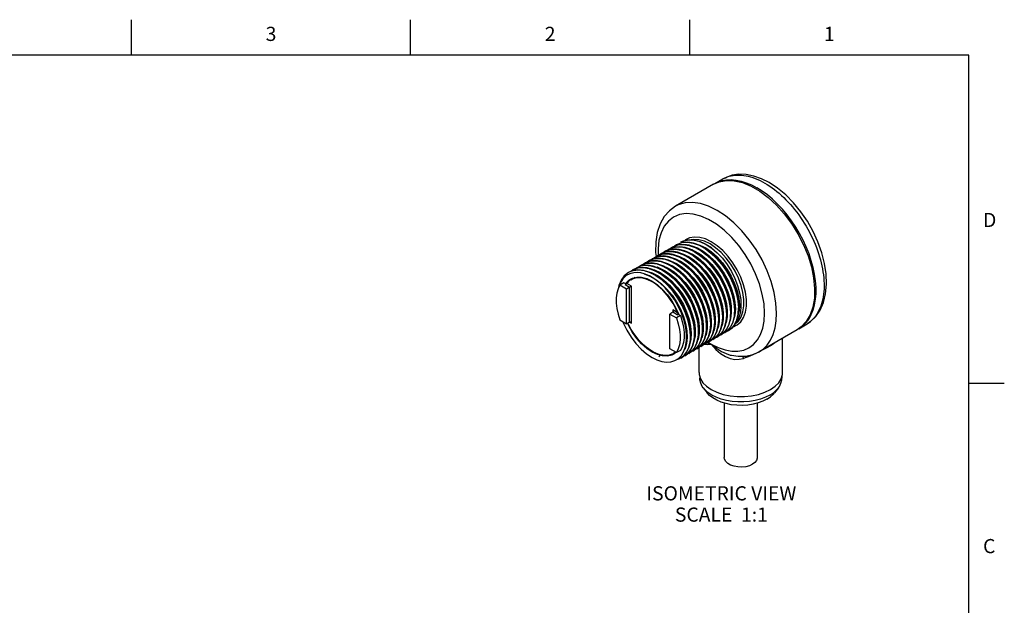
# Model space of a CAD drawing. Units: inches. Extents: x 0.4 to 16.6, y 0.6 to 10.4.
# Drawn here: x 9.7 to 16.6, y 6.2 to 10.4 of the extents above; entities that cross this region are included whole.
import ezdxf

# ---------------------------------------------------------------- set-up
doc = ezdxf.new("R2010")
doc.units = ezdxf.units.IN
doc.header["$LTSCALE"] = 0.935
doc.header["$MEASUREMENT"] = 0
doc.layers.get('0').update_dxf_attribs({"linetype": 'CONTINUOUS'})
for name, color, linetype in [('AXIS', 7, 'CONTINUOUS'), ('AXIS_COSMETIC_THREADS', 7, 'CONTINUOUS'), ('DATUM_CURVES', 7, 'CONTINUOUS'), ('NOTES', 7, 'CONTINUOUS')]:
    doc.layers.add(name, color=color, linetype=linetype)
doc.styles.add('TEXTSTYLE_2', font='txt', dxfattribs={"width": 0.8})

msp = doc.modelspace()

# ---------------------------------------------------------------- linework, layer by layer
at = {"color": 2, "linetype": 'CONTINUOUS'}
for p, q in [((10.47, 10.112), (10.47, 10.362)), ((12.44, 10.112), (12.44, 10.362)), ((14.41, 10.112), (14.41, 10.362)), ((16.38, 10.112), (0.62, 10.112)), ((16.38, 0.887), (16.38, 10.112)), ((16.38, 7.7995), (16.63, 7.7995))]:
    msp.add_line(p, q, dxfattribs=at)
at = {"color": 7, "linetype": 'CONTINUOUS'}
for p, q in [((14.5771, 9.2012), (14.3084, 9.0461)), ((14.6446, 9.2391), (14.6447, 9.2391)), ((14.2598, 8.7432), (14.2902, 8.7558)), ((14.2751, 8.7501), (14.288, 8.7595)), ((14.288, 8.7595), (14.2953, 8.7634)), ((14.302, 8.759), (14.2896, 8.7549)), ((14.2902, 8.7558), (14.3249, 8.7606)), ((14.3393, 8.7612), (14.302, 8.759)), ((14.3034, 8.7665), (14.3164, 8.7759)), ((14.3164, 8.7759), (14.3243, 8.7801)), ((14.3305, 8.7753), (14.3179, 8.7712)), ((14.3674, 8.7775), (14.3305, 8.7753)), ((14.3625, 8.8007), (14.3446, 8.7922)), ((14.3591, 8.7917), (14.3462, 8.7875)), ((14.3977, 8.8089), (14.3625, 8.8007)), ((14.4148, 8.7681), (14.4236, 8.7667)), ((14.4236, 8.7667), (14.4641, 8.7521)), ((14.4401, 8.7856), (14.4417, 8.7854)), ((14.4417, 8.7854), (14.4819, 8.773)), ((14.5085, 8.7869), (14.5266, 8.7775)), ((14.5089, 8.7867), (14.5085, 8.7869)), ((14.5089, 8.7867), (14.5266, 8.7775)), ((14.5624, 8.7529), (14.5198, 8.7796)), ((14.1466, 8.6779), (14.1771, 8.6905)), ((14.162, 8.6848), (14.1749, 8.6942)), ((14.1689, 8.7213), (14.1721, 8.6922)), ((14.1749, 8.6942), (14.1822, 8.6981)), ((14.1889, 8.6937), (14.1764, 8.6895)), ((14.1771, 8.6905), (14.2117, 8.6953)), ((14.2261, 8.6959), (14.1889, 8.6937)), ((14.1903, 8.7012), (14.2032, 8.7106)), ((14.2032, 8.7106), (14.2112, 8.7148)), ((14.2174, 8.71), (14.2047, 8.7059)), ((14.2543, 8.7122), (14.2174, 8.71)), ((14.2185, 8.7175), (14.2315, 8.7269)), ((14.2315, 8.7269), (14.2391, 8.7309)), ((14.2633, 8.7403), (14.2329, 8.7277)), ((14.2459, 8.7264), (14.233, 8.7222)), ((14.2391, 8.7309), (14.2728, 8.7419)), ((14.2832, 8.7285), (14.2459, 8.7264)), ((14.2476, 8.7337), (14.2598, 8.7432)), ((14.298, 8.7451), (14.2633, 8.7403)), ((14.2744, 8.686), (14.3025, 8.6787)), ((14.3026, 8.7024), (14.3308, 8.695)), ((14.3313, 8.7186), (14.3591, 8.7114)), ((14.3551, 8.7361), (14.3874, 8.7277)), ((14.3874, 8.7277), (14.4287, 8.7087)), ((14.3884, 8.751), (14.4056, 8.7474)), ((14.4134, 8.7122), (14.3954, 8.7215)), ((14.4006, 8.7463), (14.4403, 8.7277)), ((14.408, 8.7155), (14.4251, 8.7067)), ((14.6039, 8.7187), (14.5624, 8.7529)), ((14.0335, 8.6126), (14.0639, 8.6252)), ((14.0488, 8.6195), (14.0618, 8.6289)), ((14.0618, 8.6289), (14.069, 8.6328)), ((14.0758, 8.6283), (14.0633, 8.6242)), ((14.0639, 8.6252), (14.0986, 8.63)), ((14.113, 8.6305), (14.0758, 8.6283)), ((14.0771, 8.6359), (14.0901, 8.6452)), ((14.0901, 8.6452), (14.098, 8.6494)), ((14.1042, 8.6447), (14.0916, 8.6406)), ((14.1412, 8.6469), (14.1042, 8.6447)), ((14.1054, 8.6522), (14.1183, 8.6615)), ((14.1183, 8.6615), (14.126, 8.6656)), ((14.1502, 8.675), (14.1198, 8.6624)), ((14.1328, 8.6611), (14.1199, 8.6569)), ((14.126, 8.6656), (14.1596, 8.6766)), ((14.17, 8.6632), (14.1328, 8.6611)), ((14.1344, 8.6684), (14.1466, 8.6779)), ((14.1849, 8.6798), (14.1502, 8.675)), ((14.1613, 8.6207), (14.1894, 8.6134)), ((14.1895, 8.6371), (14.2177, 8.6297)), ((14.2182, 8.6533), (14.246, 8.6461)), ((14.2419, 8.6708), (14.2742, 8.6624)), ((14.2742, 8.6624), (14.3155, 8.6434)), ((14.3003, 8.6469), (14.2822, 8.6562)), ((14.2875, 8.681), (14.3272, 8.6624)), ((14.2948, 8.6502), (14.312, 8.6414)), ((14.0075, 8.5925), (13.9769, 8.5799)), ((13.9784, 8.5807), (14.0113, 8.5939)), ((13.9907, 8.5857), (14.0052, 8.5962)), ((14.0052, 8.5962), (14.0129, 8.6003)), ((14.0371, 8.6096), (14.0066, 8.5971)), ((14.0445, 8.5973), (14.0075, 8.5925)), ((14.0129, 8.6003), (14.0465, 8.6113)), ((14.0213, 8.6031), (14.0335, 8.6126)), ((14.0717, 8.6145), (14.0371, 8.6096)), ((14.0997, 8.5895), (14.1051, 8.5888)), ((14.1051, 8.5888), (14.1454, 8.5758)), ((14.1267, 8.6061), (14.1614, 8.5969)), ((14.1614, 8.5969), (14.2024, 8.5781)), ((14.1872, 8.5816), (14.1691, 8.5909)), ((14.1744, 8.6156), (14.214, 8.5971)), ((14.1817, 8.5849), (14.1988, 8.5761)), ((13.9195, 8.5051), (13.908, 8.4723)), ((13.9449, 8.5059), (13.9166, 8.4896)), ((13.9644, 8.4619), (13.9166, 8.4896)), ((13.9602, 8.4971), (13.9449, 8.5059)), ((13.9563, 8.4991), (13.9574, 8.5011)), ((13.9998, 8.4824), (13.9644, 8.4619)), ((13.9918, 8.533), (14.0057, 8.5397)), ((13.9948, 8.5278), (14.0181, 8.5413)), ((14.0229, 8.5437), (14.0181, 8.5413)), ((13.9644, 8.217), (13.9644, 8.4619)), ((14.7602, 8.3505), (14.7581, 8.306)), ((14.2897, 8.2987), (14.2685, 8.2864)), ((14.2685, 8.0415), (14.2685, 8.2864)), ((14.2685, 8.2864), (14.3163, 8.2588)), ((14.3105, 8.3329), (14.3321, 8.2848)), ((14.3446, 8.2751), (14.3163, 8.2588)), ((14.3214, 8.2804), (14.3285, 8.2844)), ((14.3285, 8.2844), (14.3446, 8.2751)), ((14.3321, 8.2848), (14.3331, 8.2818)), ((14.67, 8.2539), (14.6708, 8.2827)), ((14.6982, 8.2702), (14.6991, 8.2991)), ((14.7265, 8.2865), (14.7274, 8.3154)), ((14.7515, 8.2852), (14.7543, 8.3309)), ((14.7557, 8.3317), (14.7548, 8.3029)), ((14.7581, 8.306), (14.7573, 8.3023)), ((13.9166, 8.2446), (13.9644, 8.217)), ((13.9857, 8.2292), (13.9644, 8.217)), ((14.5285, 8.1722), (14.5294, 8.2011)), ((14.5568, 8.1885), (14.5577, 8.2174)), ((14.5846, 8.2329), (14.5819, 8.1878)), ((14.5834, 8.1889), (14.5851, 8.2049)), ((14.5851, 8.2049), (14.586, 8.2337)), ((14.6134, 8.2212), (14.6143, 8.2501)), ((14.6417, 8.2375), (14.6426, 8.2664)), ((15.2389, 8.2173), (15.2389, 8.2173)), ((14.4154, 8.1069), (14.4163, 8.1358)), ((14.4209, 8.1518), (14.4184, 8.1077)), ((14.4437, 8.1232), (14.4446, 8.1521)), ((14.472, 8.1396), (14.4728, 8.1684)), ((14.5003, 8.1559), (14.5011, 8.1848)), ((14.5849, 8.1304), (14.5632, 8.104)), ((14.574, 8.1488), (14.5834, 8.1889)), ((14.6135, 8.1472), (14.5919, 8.1208)), ((14.6193, 8.1363), (14.5997, 8.1219)), ((14.6011, 8.1227), (14.6207, 8.1371)), ((14.6411, 8.1625), (14.6193, 8.1363)), ((14.6476, 8.1526), (14.6279, 8.1382)), ((14.6294, 8.1391), (14.6494, 8.1538)), ((14.6694, 8.1788), (14.6476, 8.1526)), ((14.6763, 8.1693), (14.6562, 8.1546)), ((14.6576, 8.1554), (14.6782, 8.1706)), ((14.698, 8.1957), (14.6763, 8.1693)), ((15.1691, 8.1758), (14.9004, 8.0207)), ((14.4718, 8.0651), (14.45, 8.0387)), ((14.5003, 8.0818), (14.4788, 8.0555)), ((14.5062, 8.071), (14.4865, 8.0566)), ((14.4879, 8.0574), (14.5076, 8.0718)), ((14.528, 8.0972), (14.5062, 8.071)), ((14.5345, 8.0873), (14.5148, 8.0729)), ((14.5162, 8.0737), (14.5363, 8.0885)), ((14.5563, 8.1135), (14.5345, 8.0873)), ((14.5632, 8.104), (14.5431, 8.0893)), ((14.5445, 8.0901), (14.5651, 8.1053)), ((14.5919, 8.1208), (14.5714, 8.1056)), ((14.5728, 8.1064), (14.5925, 8.1208)), ((15.0655, 7.8741), (15.0655, 8.1161)), ((14.3163, 8.0138), (14.2685, 8.0415)), ((14.2947, 8.0082), (14.3104, 8.0173)), ((14.3291, 8.0397), (14.3163, 8.0138)), ((14.3446, 8.0302), (14.3163, 8.0138)), ((14.3298, 7.9725), (14.3519, 7.9947)), ((14.3872, 8.0165), (14.3657, 7.9901)), ((14.3931, 8.0057), (14.3734, 7.9913)), ((14.3748, 7.9921), (14.3945, 8.0065)), ((14.4149, 8.0319), (14.3931, 8.0057)), ((14.4213, 8.022), (14.4017, 8.0076)), ((14.4031, 8.0084), (14.4232, 8.0232)), ((14.4432, 8.0482), (14.4213, 8.022)), ((14.45, 8.0387), (14.43, 8.0239)), ((14.4314, 8.0248), (14.4519, 8.04)), ((14.4788, 8.0555), (14.4582, 8.0403)), ((14.4597, 8.0411), (14.4793, 8.0555)), ((14.4755, 7.8741), (14.4755, 8.0516)), ((14.7037, 7.9954), (14.7037, 7.9954)), ((14.3657, 7.9901), (14.3451, 7.9749)), ((14.3465, 7.9758), (14.3662, 7.9902)), ((14.4755, 7.8741), (14.4767, 7.8592)), ((14.4805, 7.8465), (14.4805, 7.8332)), ((15.0605, 7.8465), (15.0605, 7.8332)), ((14.5058, 7.7649), (14.5322, 7.7309)), ((15.0353, 7.7649), (15.0089, 7.7309))]:
    msp.add_line(p, q, dxfattribs=at)
at = {"color": 9, "linetype": 'CONTINUOUS'}
for p, q in [((14.6533, 8.8775), (14.5988, 8.9199)), ((13.9857, 8.4742), (13.954, 8.4925)), ((13.9998, 8.4824), (13.9653, 8.5023)), ((13.9998, 8.2211), (13.9998, 8.4824)), ((13.9857, 8.2292), (13.9857, 8.4742)), ((14.2897, 8.315), (14.2897, 8.2987)), ((14.3242, 8.2951), (14.2897, 8.315)), ((14.3214, 8.2804), (14.2897, 8.2987)), ((13.9857, 8.2292), (13.9998, 8.2211)), ((14.5318, 8.0842), (14.5619, 8.0745)), ((14.5412, 8.0883), (14.5619, 8.0745))]:
    msp.add_line(p, q, dxfattribs=at)
at = {"color": 7, "linetype": 'CONTINUOUS'}
for points in [[(14.9702, 9.2128), (14.9174, 9.2395), (14.8624, 9.2591), (14.8085, 9.2699), (14.7574, 9.2717), (14.7096, 9.2649), (14.6659, 9.25), (14.6446, 9.2391)], [(14.5771, 9.2012), (14.618, 9.2191), (14.6688, 9.2284), (14.724, 9.2263), (14.7823, 9.2128), (14.8426, 9.1882), (14.9035, 9.1531), (14.9637, 9.1081), (15.022, 9.0542), (15.0772, 8.9927), (15.1281, 8.9246), (15.1735, 8.8516), (15.2126, 8.7752), (15.2446, 8.6969), (15.2686, 8.6184), (15.2843, 8.5414), (15.2913, 8.4675), (15.2894, 8.3983), (15.2788, 8.3352), (15.2595, 8.2796), (15.2321, 8.2327), (15.1971, 8.1954), (15.1691, 8.1758)], [(15.2389, 8.2173), (15.263, 8.2336), (15.2988, 8.2682), (15.3296, 8.3132), (15.3535, 8.3673), (15.369, 8.429), (15.3755, 8.4967), (15.3728, 8.5687), (15.3615, 8.6433), (15.3419, 8.719), (15.3148, 8.7946), (15.2805, 8.8688), (15.2399, 8.9403), (15.1935, 9.0078), (15.1423, 9.0701), (15.0871, 9.126), (15.0288, 9.1743), (14.9702, 9.2128)], [(14.3084, 9.0461), (14.2661, 9.015), (14.2298, 8.9736), (14.2011, 8.9226), (14.1808, 8.8623), (14.17, 8.7945), (14.1689, 8.7213)], [(14.2953, 8.7634), (14.3289, 8.7745), (14.3661, 8.7767), (14.4056, 8.7702), (14.4472, 8.755)], [(14.3243, 8.7801), (14.3574, 8.7909), (14.3943, 8.793), (14.4338, 8.7865), (14.4756, 8.7712)], [(14.3249, 8.7606), (14.3619, 8.7573), (14.4006, 8.7463)], [(14.4237, 8.7379), (14.3787, 8.7546), (14.3393, 8.7612)], [(14.3461, 8.793), (14.3675, 8.8028), (14.4032, 8.8101), (14.4424, 8.8082), (14.4839, 8.7972), (14.5085, 8.7869)], [(14.4802, 8.7705), (14.4358, 8.7872), (14.3963, 8.7938), (14.3591, 8.7917)], [(14.452, 8.7542), (14.407, 8.771), (14.3674, 8.7775)], [(14.5198, 8.7796), (14.4774, 8.7982), (14.4363, 8.808), (14.3977, 8.8089)], [(14.4756, 8.7712), (14.5182, 8.7475), (14.5599, 8.7163), (14.5995, 8.6789), (14.6364, 8.6358), (14.6695, 8.5885), (14.6981, 8.5381), (14.7214, 8.4857), (14.7391, 8.4323), (14.7501, 8.38), (14.7543, 8.3309)], [(14.7557, 8.3317), (14.7516, 8.3806), (14.7407, 8.4325), (14.7233, 8.4854), (14.7003, 8.5373), (14.6717, 8.5881), (14.6381, 8.6363), (14.6008, 8.6798), (14.5614, 8.7171), (14.5198, 8.7482), (14.4802, 8.7705)], [(14.4819, 8.773), (14.523, 8.7522), (14.5638, 8.7238), (14.6033, 8.6885), (14.6402, 8.6473), (14.6736, 8.6015), (14.7026, 8.5523), (14.7263, 8.5011), (14.7441, 8.4494), (14.7555, 8.3987), (14.7602, 8.3505)], [(14.4928, 8.7645), (14.5009, 8.7605), (14.5422, 8.7354), (14.5826, 8.7028), (14.6209, 8.6639), (14.6561, 8.6197), (14.6873, 8.5715), (14.7134, 8.5208), (14.7339, 8.4689), (14.748, 8.4174), (14.7556, 8.3677), (14.7562, 8.3213), (14.7559, 8.3168)], [(14.5266, 8.7775), (14.5657, 8.7514), (14.6039, 8.7187)], [(14.1822, 8.6981), (14.2158, 8.7092), (14.253, 8.7114), (14.2925, 8.7048), (14.334, 8.6896)], [(14.2112, 8.7148), (14.2443, 8.7255), (14.2812, 8.7277), (14.3207, 8.7212), (14.3624, 8.7059)], [(14.2117, 8.6953), (14.2488, 8.692), (14.2875, 8.681)], [(14.3105, 8.6726), (14.2656, 8.6893), (14.2261, 8.6959)], [(14.3388, 8.6889), (14.2938, 8.7057), (14.2543, 8.7122)], [(14.2728, 8.7419), (14.31, 8.744), (14.3495, 8.7374), (14.3911, 8.7221)], [(14.3671, 8.7052), (14.3226, 8.7219), (14.2832, 8.7285)], [(14.3954, 8.7215), (14.3738, 8.7308), (14.335, 8.7418), (14.298, 8.7451)], [(14.3308, 8.695), (14.3721, 8.6761), (14.4134, 8.6491), (14.4535, 8.615), (14.4913, 8.5748), (14.5257, 8.5295), (14.5558, 8.4805), (14.5808, 8.4292), (14.5999, 8.3772), (14.6125, 8.3258), (14.6185, 8.2767), (14.6175, 8.2313)], [(14.334, 8.6896), (14.3765, 8.666), (14.4181, 8.635), (14.4575, 8.5978), (14.4947, 8.5544), (14.5284, 8.5064), (14.5571, 8.4556), (14.5803, 8.4034), (14.5978, 8.3503), (14.6087, 8.2982), (14.6129, 8.2493)], [(14.6143, 8.2501), (14.6101, 8.2992), (14.599, 8.3515), (14.5814, 8.4049), (14.5581, 8.4572), (14.5295, 8.5077), (14.4964, 8.555), (14.4595, 8.598), (14.4199, 8.6355), (14.3782, 8.6667), (14.3388, 8.6889)], [(14.3591, 8.7114), (14.4004, 8.6924), (14.4416, 8.6655), (14.4818, 8.6314), (14.5196, 8.5911), (14.554, 8.5458), (14.5841, 8.4968), (14.6091, 8.4455), (14.6281, 8.3935), (14.6408, 8.3422), (14.6467, 8.2931), (14.6458, 8.2476)], [(14.3624, 8.7059), (14.4051, 8.6822), (14.4468, 8.651), (14.4863, 8.6136), (14.5233, 8.5705), (14.5563, 8.5232), (14.5849, 8.4727), (14.6083, 8.4204), (14.6259, 8.367), (14.637, 8.3147), (14.6411, 8.2656)], [(14.6426, 8.2664), (14.6384, 8.3152), (14.6275, 8.3672), (14.6102, 8.42), (14.5872, 8.472), (14.5585, 8.5228), (14.5249, 8.571), (14.4877, 8.6144), (14.4482, 8.6518), (14.4067, 8.6829), (14.3671, 8.7052)], [(14.3797, 8.6992), (14.3968, 8.6904), (14.4381, 8.6634), (14.4782, 8.6293), (14.516, 8.589), (14.5505, 8.5438), (14.5806, 8.4948), (14.6055, 8.4435), (14.6246, 8.3915), (14.6373, 8.3401), (14.6432, 8.291), (14.6428, 8.2514)], [(14.3911, 8.7221), (14.4335, 8.6984), (14.4751, 8.6673), (14.5146, 8.63), (14.5518, 8.5865), (14.5854, 8.5383), (14.614, 8.4875), (14.637, 8.4356), (14.6544, 8.3827), (14.6653, 8.3308), (14.6694, 8.2819)], [(14.4056, 8.7474), (14.4464, 8.7307), (14.4875, 8.7059), (14.5277, 8.6738), (14.566, 8.6354), (14.6013, 8.5917), (14.6325, 8.5439), (14.6588, 8.4935), (14.6796, 8.4419), (14.6942, 8.3906), (14.7022, 8.3409), (14.7034, 8.2945)], [(14.6708, 8.2827), (14.6671, 8.329), (14.6573, 8.3777), (14.6417, 8.4277), (14.6207, 8.4776), (14.5945, 8.5265), (14.5636, 8.5735), (14.5289, 8.6167), (14.4919, 8.6546), (14.4531, 8.6866), (14.4134, 8.7122)], [(14.6991, 8.2991), (14.695, 8.348), (14.684, 8.4001), (14.6665, 8.4532), (14.6433, 8.5054), (14.6146, 8.5562), (14.581, 8.6043), (14.5438, 8.6476), (14.5043, 8.6848), (14.4627, 8.7159), (14.4237, 8.7379)], [(14.4251, 8.7067), (14.4663, 8.6798), (14.5063, 8.6458), (14.5441, 8.6056), (14.5785, 8.5605), (14.6086, 8.5116), (14.6336, 8.4604), (14.6527, 8.4085), (14.6654, 8.3573), (14.6714, 8.3082), (14.6711, 8.2678)], [(14.4287, 8.7087), (14.4696, 8.682), (14.5095, 8.6482), (14.5471, 8.6083), (14.5814, 8.5634), (14.6115, 8.5149), (14.6364, 8.464), (14.6557, 8.4123), (14.6686, 8.3613), (14.6749, 8.3123), (14.6744, 8.2669)], [(14.4363, 8.7319), (14.4504, 8.7247), (14.4916, 8.6984), (14.5318, 8.6649), (14.5697, 8.6251), (14.6044, 8.5802), (14.6349, 8.5316), (14.6602, 8.4806), (14.6798, 8.4286), (14.693, 8.3773), (14.6995, 8.328), (14.6993, 8.2841)], [(14.4403, 8.7277), (14.48, 8.7021), (14.5187, 8.6701), (14.5558, 8.6322), (14.5904, 8.589), (14.6214, 8.5421), (14.6475, 8.4931), (14.6686, 8.4432), (14.6842, 8.3932), (14.694, 8.3445), (14.6977, 8.2982)], [(14.4472, 8.755), (14.4896, 8.7314), (14.5312, 8.7003), (14.5706, 8.6631), (14.6079, 8.6198), (14.6415, 8.5717), (14.6702, 8.5209), (14.6934, 8.4688), (14.7109, 8.4156), (14.7219, 8.3635), (14.726, 8.3146)], [(14.7274, 8.3154), (14.7232, 8.3645), (14.7122, 8.4168), (14.6946, 8.4702), (14.6712, 8.5225), (14.6426, 8.573), (14.6095, 8.6203), (14.5726, 8.6634), (14.5331, 8.7008), (14.4913, 8.732), (14.452, 8.7542)], [(14.4641, 8.7521), (14.5053, 8.7293), (14.5459, 8.699), (14.5847, 8.6621), (14.6209, 8.6196), (14.6532, 8.5728), (14.6809, 8.5229), (14.7031, 8.4715), (14.7193, 8.4199), (14.729, 8.3697), (14.732, 8.3223)], [(14.4645, 8.7482), (14.4756, 8.7426), (14.5169, 8.7169), (14.5572, 8.6839), (14.5953, 8.6445), (14.6303, 8.6), (14.6611, 8.5516), (14.6868, 8.5007), (14.7068, 8.4488), (14.7205, 8.3973), (14.7276, 8.3478), (14.7276, 8.3004)], [(14.6039, 8.7187), (14.6405, 8.6793), (14.6739, 8.6352), (14.7037, 8.5873), (14.7286, 8.5373), (14.7482, 8.4867), (14.762, 8.4364), (14.7699, 8.3877), (14.7716, 8.3416), (14.7671, 8.2992), (14.7562, 8.2615), (14.7391, 8.2295), (14.7315, 8.2212)], [(14.069, 8.6328), (14.1026, 8.6438), (14.1399, 8.646), (14.1793, 8.6395), (14.2209, 8.6243)], [(14.098, 8.6494), (14.1311, 8.6602), (14.168, 8.6624), (14.2075, 8.6559), (14.2493, 8.6406)], [(14.0986, 8.63), (14.1356, 8.6267), (14.1744, 8.6156)], [(14.1974, 8.6072), (14.1524, 8.624), (14.113, 8.6305)], [(14.2257, 8.6236), (14.1807, 8.6403), (14.1412, 8.6469)], [(14.1596, 8.6766), (14.1969, 8.6787), (14.2364, 8.6721), (14.2779, 8.6568)], [(14.254, 8.6399), (14.2095, 8.6565), (14.17, 8.6632)], [(14.2822, 8.6562), (14.2606, 8.6655), (14.2219, 8.6765), (14.1849, 8.6798)], [(14.2177, 8.6297), (14.2589, 8.6108), (14.3002, 8.5838), (14.3403, 8.5497), (14.3781, 8.5094), (14.4126, 8.4641), (14.4427, 8.4152), (14.4677, 8.3639), (14.4867, 8.3118), (14.4994, 8.2605), (14.5053, 8.2114), (14.5044, 8.1659)], [(14.2209, 8.6243), (14.2633, 8.6007), (14.3049, 8.5697), (14.3444, 8.5325), (14.3816, 8.4891), (14.4152, 8.4411), (14.4439, 8.3903), (14.4671, 8.3381), (14.4846, 8.2849), (14.4956, 8.2328), (14.4997, 8.1839)], [(14.5011, 8.1848), (14.497, 8.2339), (14.4859, 8.2862), (14.4683, 8.3396), (14.4449, 8.3919), (14.4163, 8.4424), (14.3833, 8.4896), (14.3463, 8.5327), (14.3068, 8.5701), (14.265, 8.6014), (14.2257, 8.6236)], [(14.2383, 8.6176), (14.2554, 8.6087), (14.2967, 8.5818), (14.3368, 8.5477), (14.3746, 8.5074), (14.4091, 8.4621), (14.4392, 8.4131), (14.4641, 8.3618), (14.4832, 8.3098), (14.4959, 8.2585), (14.5018, 8.2094), (14.5014, 8.1698)], [(14.246, 8.6461), (14.2872, 8.6271), (14.3285, 8.6002), (14.3686, 8.5661), (14.4064, 8.5258), (14.4409, 8.4805), (14.471, 8.4315), (14.4959, 8.3802), (14.515, 8.3282), (14.5277, 8.2769), (14.5336, 8.2277), (14.5326, 8.1823)], [(14.2493, 8.6406), (14.2919, 8.6169), (14.3337, 8.5856), (14.3732, 8.5482), (14.4101, 8.5051), (14.4432, 8.4579), (14.4718, 8.4074), (14.4952, 8.3551), (14.5128, 8.3017), (14.5238, 8.2494), (14.528, 8.2003)], [(14.5294, 8.2011), (14.5253, 8.2499), (14.5144, 8.3018), (14.497, 8.3547), (14.474, 8.4066), (14.4454, 8.4575), (14.4118, 8.5056), (14.3745, 8.5491), (14.3351, 8.5865), (14.2935, 8.6176), (14.254, 8.6399)], [(14.2666, 8.6339), (14.2837, 8.625), (14.325, 8.5981), (14.3651, 8.564), (14.4029, 8.5237), (14.4373, 8.4784), (14.4675, 8.4294), (14.4924, 8.3782), (14.5115, 8.3261), (14.5241, 8.2748), (14.5301, 8.2257), (14.5296, 8.1861)], [(14.2779, 8.6568), (14.3204, 8.6331), (14.362, 8.602), (14.4014, 8.5646), (14.4387, 8.5212), (14.4723, 8.473), (14.5009, 8.4222), (14.5239, 8.3702), (14.5413, 8.3174), (14.5522, 8.2654), (14.5563, 8.2166)], [(14.5577, 8.2174), (14.554, 8.2637), (14.5442, 8.3123), (14.5286, 8.3624), (14.5075, 8.4123), (14.4814, 8.4612), (14.4504, 8.5082), (14.4157, 8.5514), (14.3787, 8.5892), (14.34, 8.6213), (14.3003, 8.6469)], [(14.3025, 8.6787), (14.3438, 8.6597), (14.3851, 8.6328), (14.4252, 8.5987), (14.463, 8.5584), (14.4974, 8.5131), (14.5276, 8.4641), (14.5525, 8.4129), (14.5716, 8.3608), (14.5842, 8.3095), (14.5902, 8.2604), (14.5892, 8.2149)], [(14.586, 8.2337), (14.5819, 8.2826), (14.5709, 8.3347), (14.5534, 8.3879), (14.5302, 8.4401), (14.5015, 8.4909), (14.4679, 8.5389), (14.4306, 8.5823), (14.3912, 8.6195), (14.3496, 8.6505), (14.3105, 8.6726)], [(14.312, 8.6414), (14.3533, 8.6144), (14.3934, 8.5803), (14.4312, 8.5401), (14.4656, 8.4948), (14.4957, 8.4458), (14.5207, 8.3945), (14.5398, 8.3425), (14.5524, 8.2911), (14.5584, 8.242), (14.5579, 8.2024)], [(14.3155, 8.6434), (14.3568, 8.6165), (14.3969, 8.5824), (14.4347, 8.5421), (14.4692, 8.4968), (14.4993, 8.4478), (14.5242, 8.3966), (14.5433, 8.3445), (14.556, 8.2932), (14.5619, 8.2441), (14.5609, 8.1986)], [(14.3231, 8.6666), (14.3403, 8.6577), (14.3815, 8.6308), (14.4217, 8.5967), (14.4595, 8.5564), (14.4939, 8.5111), (14.524, 8.4621), (14.549, 8.4108), (14.568, 8.3588), (14.5807, 8.3075), (14.5866, 8.2584), (14.5862, 8.2188)], [(14.3272, 8.6624), (14.3669, 8.6368), (14.4056, 8.6047), (14.4426, 8.5669), (14.4773, 8.5237), (14.5082, 8.4767), (14.5344, 8.4278), (14.5554, 8.3779), (14.5711, 8.3279), (14.5808, 8.2792), (14.5846, 8.2329)], [(14.3514, 8.6829), (14.3685, 8.674), (14.4098, 8.6471), (14.4499, 8.613), (14.4877, 8.5727), (14.5222, 8.5274), (14.5523, 8.4784), (14.5773, 8.4272), (14.5963, 8.3751), (14.609, 8.3238), (14.6149, 8.2747), (14.6145, 8.2351)], [(13.9769, 8.5799), (13.9471, 8.556), (13.9254, 8.5253), (13.9101, 8.4873), (13.9067, 8.4696)], [(14.0146, 8.5775), (13.9882, 8.5709), (13.9618, 8.557), (13.9383, 8.535), (13.9195, 8.5051)], [(14.0113, 8.5939), (14.0483, 8.5982), (14.0883, 8.5932), (14.1303, 8.5793), (14.1408, 8.5746)], [(14.0888, 8.5695), (14.0643, 8.5758), (14.0398, 8.5786), (14.0146, 8.5775)], [(14.1698, 8.5572), (14.1268, 8.5794), (14.0846, 8.5929), (14.0445, 8.5973)], [(14.0465, 8.6113), (14.0838, 8.6134), (14.1232, 8.6067), (14.1648, 8.5914)], [(14.1691, 8.5909), (14.1475, 8.6001), (14.1088, 8.6112), (14.0717, 8.6145)], [(14.27, 8.4317), (14.2365, 8.4707), (14.2009, 8.5047), (14.1638, 8.533), (14.126, 8.5548), (14.0888, 8.5695)], [(14.0888, 8.5695), (14.1294, 8.5539), (14.1705, 8.5303), (14.2109, 8.4993), (14.2495, 8.4617), (14.2852, 8.4187), (14.317, 8.3716), (14.3441, 8.3215), (14.3657, 8.27), (14.3812, 8.2186), (14.3903, 8.1687), (14.3925, 8.1217)], [(14.1408, 8.5746), (14.1732, 8.5568), (14.2156, 8.5264), (14.2564, 8.489), (14.2946, 8.4455), (14.329, 8.3973), (14.3586, 8.3458), (14.3828, 8.2923), (14.4007, 8.2385), (14.412, 8.1858), (14.4163, 8.1358)], [(14.1454, 8.5758), (14.1865, 8.5545), (14.2272, 8.5256), (14.2664, 8.49), (14.3031, 8.4485), (14.3362, 8.4024), (14.3648, 8.3531), (14.3881, 8.3019), (14.4055, 8.2503), (14.4165, 8.1998), (14.4209, 8.1518)], [(14.1534, 8.5686), (14.1757, 8.5568), (14.2167, 8.5291), (14.2565, 8.4943), (14.2939, 8.4535), (14.3278, 8.4079), (14.3573, 8.3587), (14.3815, 8.3075), (14.3999, 8.2556), (14.4119, 8.2046), (14.4171, 8.1559), (14.4165, 8.1208)], [(14.1648, 8.5914), (14.2073, 8.5678), (14.2488, 8.5366), (14.2883, 8.4993), (14.3255, 8.4558), (14.3591, 8.4077), (14.3878, 8.3568), (14.4108, 8.3049), (14.4281, 8.252), (14.439, 8.2001), (14.4431, 8.1513)], [(14.4149, 8.1349), (14.4105, 8.1852), (14.3992, 8.2382), (14.381, 8.2923), (14.3567, 8.346), (14.3267, 8.3978), (14.2921, 8.4461), (14.2536, 8.4896), (14.2125, 8.527), (14.1698, 8.5572)], [(14.4446, 8.1521), (14.4408, 8.1984), (14.4311, 8.247), (14.4154, 8.2971), (14.3944, 8.347), (14.3682, 8.3959), (14.3373, 8.4429), (14.3026, 8.4861), (14.2656, 8.5239), (14.2268, 8.556), (14.1872, 8.5816)], [(14.1894, 8.6134), (14.2307, 8.5944), (14.2719, 8.5675), (14.312, 8.5334), (14.3499, 8.4931), (14.3843, 8.4478), (14.4144, 8.3988), (14.4394, 8.3476), (14.4584, 8.2955), (14.4711, 8.2442), (14.477, 8.1951), (14.4761, 8.1496)], [(14.4728, 8.1684), (14.4687, 8.2173), (14.4577, 8.2694), (14.4403, 8.3226), (14.4171, 8.3748), (14.3884, 8.4255), (14.3547, 8.4736), (14.3175, 8.517), (14.2781, 8.5542), (14.2365, 8.5852), (14.1974, 8.6072)], [(14.1988, 8.5761), (14.2401, 8.5491), (14.2802, 8.515), (14.318, 8.4747), (14.3525, 8.4294), (14.3826, 8.3805), (14.4076, 8.3292), (14.4266, 8.2771), (14.4393, 8.2258), (14.4452, 8.1767), (14.4448, 8.1371)], [(14.2024, 8.5781), (14.2437, 8.5512), (14.2838, 8.5171), (14.3216, 8.4768), (14.356, 8.4315), (14.3861, 8.3825), (14.4111, 8.3312), (14.4302, 8.2792), (14.4428, 8.2279), (14.4488, 8.1788), (14.4478, 8.1333)], [(14.21, 8.6012), (14.2271, 8.5924), (14.2684, 8.5655), (14.3085, 8.5314), (14.3463, 8.4911), (14.3808, 8.4458), (14.4109, 8.3968), (14.4358, 8.3455), (14.4549, 8.2935), (14.4676, 8.2422), (14.4735, 8.193), (14.4731, 8.1535)], [(14.214, 8.5971), (14.2537, 8.5715), (14.2924, 8.5394), (14.3295, 8.5016), (14.3641, 8.4584), (14.3951, 8.4114), (14.4213, 8.3625), (14.4423, 8.3126), (14.4579, 8.2625), (14.4677, 8.2139), (14.4714, 8.1676)], [(13.9166, 8.4896), (13.9038, 8.4637), (13.8951, 8.4337), (13.8907, 8.4002), (13.8907, 8.3638), (13.8951, 8.3253), (13.9038, 8.2853), (13.9166, 8.2446)], [(13.954, 8.4925), (13.9562, 8.4939), (13.9587, 8.4958)], [(13.9574, 8.5011), (13.979, 8.5243), (13.9918, 8.533)], [(13.9587, 8.4958), (13.9612, 8.498), (13.9635, 8.5002), (13.9653, 8.5023)], [(13.9948, 8.5278), (13.9858, 8.522), (13.975, 8.5129), (13.9653, 8.5023)], [(14.3242, 8.2951), (14.3145, 8.3169), (14.3037, 8.3385), (14.2919, 8.3596), (14.2791, 8.3801), (14.2654, 8.3999), (14.2509, 8.4188), (14.2358, 8.4367), (14.2201, 8.4535), (14.2038, 8.4692), (14.1872, 8.4835), (14.1704, 8.4964), (14.1533, 8.5078), (14.1362, 8.5177), (14.1191, 8.526), (14.1023, 8.5325), (14.0857, 8.5374), (14.0694, 8.5405), (14.0537, 8.5418), (14.0386, 8.5414), (14.0241, 8.5392), (14.0104, 8.5352), (13.9976, 8.5294), (13.9948, 8.5278)], [(14.0057, 8.5397), (14.0366, 8.5469), (14.0707, 8.5455), (14.1072, 8.5358), (14.1448, 8.5179), (14.1823, 8.4924), (14.2188, 8.4601), (14.2529, 8.4219), (14.2838, 8.3791), (14.3105, 8.3329)], [(14.0225, 8.5436), (14.0215, 8.5432), (14.0181, 8.5413)], [(14.3877, 8.0984), (14.388, 8.143), (14.382, 8.1917), (14.3699, 8.2417), (14.3521, 8.2918), (14.3289, 8.3412), (14.3013, 8.3882), (14.27, 8.4317)], [(14.27, 8.4317), (14.3034, 8.3856), (14.3323, 8.3361), (14.3559, 8.2847), (14.3735, 8.2329), (14.3846, 8.1821), (14.389, 8.1338), (14.3882, 8.1045)], [(14.2897, 8.315), (14.2909, 8.3126), (14.2918, 8.3101), (14.2924, 8.3075), (14.2926, 8.3051)], [(14.2926, 8.3051), (14.2923, 8.3025), (14.2914, 8.3003), (14.2897, 8.2987)], [(14.3242, 8.2951), (14.3252, 8.2914), (14.3254, 8.2877), (14.3247, 8.2846), (14.3233, 8.282), (14.3214, 8.2804)], [(14.3446, 8.2751), (14.3574, 8.2345), (14.3661, 8.1945), (14.3705, 8.1559), (14.3705, 8.1195), (14.3661, 8.086), (14.3574, 8.056), (14.3446, 8.0302)], [(14.6694, 8.2819), (14.6668, 8.2368), (14.6572, 8.1964), (14.6411, 8.1625)], [(14.6494, 8.1538), (14.6712, 8.1802), (14.6871, 8.2141), (14.6965, 8.2542), (14.6982, 8.2702)], [(14.6977, 8.2982), (14.695, 8.2531), (14.6855, 8.2127), (14.6694, 8.1788)], [(14.6782, 8.1706), (14.6997, 8.197), (14.7154, 8.2304), (14.7248, 8.2704), (14.7265, 8.2865)], [(14.6845, 8.1709), (14.7031, 8.1844), (14.7256, 8.2108), (14.7419, 8.2448), (14.7515, 8.2852)], [(14.7034, 8.2945), (14.6979, 8.2525), (14.692, 8.2349)], [(14.726, 8.3146), (14.7234, 8.2698), (14.714, 8.2296), (14.698, 8.1957)], [(14.732, 8.3223), (14.7282, 8.2791), (14.719, 8.246)], [(14.7548, 8.3029), (14.7529, 8.2858), (14.7432, 8.2452), (14.7267, 8.2112)], [(13.9374, 8.2326), (13.9404, 8.2244), (13.9655, 8.1731), (13.9955, 8.124), (14.0299, 8.0784), (14.0674, 8.0378)], [(14.2977, 8.003), (14.2838, 7.9963), (14.2529, 7.9892), (14.2188, 7.9905), (14.1823, 8.0003), (14.1448, 8.0182), (14.1072, 8.0437), (14.0707, 8.076), (14.0366, 8.1141), (14.0057, 8.1569), (13.979, 8.2031), (13.9711, 8.2208)], [(14.2358, 7.9942), (14.2201, 7.9956), (14.2038, 7.9987), (14.1872, 8.0035), (14.1704, 8.0101), (14.1533, 8.0183), (14.1362, 8.0282), (14.1191, 8.0397), (14.1023, 8.0526), (14.0857, 8.0669), (14.0694, 8.0825), (14.0537, 8.0994), (14.0386, 8.1173), (14.0241, 8.1362), (14.0104, 8.156), (13.9976, 8.1765), (13.9858, 8.1976), (13.975, 8.2191), (13.9736, 8.2223)], [(13.9927, 8.2285), (13.9903, 8.2296), (13.9879, 8.2299), (13.9857, 8.2292)], [(13.9998, 8.2211), (13.9984, 8.2233), (13.9966, 8.2254), (13.9947, 8.2272), (13.9927, 8.2285)], [(14.3163, 8.2588), (14.3291, 8.2181), (14.3378, 8.1781), (14.3422, 8.1396), (14.3422, 8.1032), (14.3378, 8.0697), (14.3291, 8.0397)], [(14.528, 8.2003), (14.5254, 8.1553), (14.516, 8.1153), (14.5003, 8.0818)], [(14.5563, 8.2166), (14.5536, 8.1715), (14.5441, 8.1311), (14.528, 8.0972)], [(14.5651, 8.1053), (14.5866, 8.1317), (14.6023, 8.1651), (14.6116, 8.2051), (14.6134, 8.2212)], [(14.5892, 8.2149), (14.5814, 8.1744), (14.5782, 8.1667)], [(14.6129, 8.2493), (14.6102, 8.2044), (14.6008, 8.1643), (14.5849, 8.1304)], [(14.5925, 8.1208), (14.6143, 8.147), (14.6304, 8.1809), (14.6399, 8.2213), (14.6417, 8.2375)], [(14.6175, 8.2313), (14.6097, 8.1908), (14.6065, 8.183)], [(14.6411, 8.2656), (14.6385, 8.2206), (14.6291, 8.1806), (14.6135, 8.1472)], [(14.6207, 8.1371), (14.6426, 8.1633), (14.6586, 8.1972), (14.6682, 8.2376), (14.67, 8.2539)], [(14.6458, 8.2476), (14.638, 8.2071), (14.6347, 8.1992)], [(14.6744, 8.2669), (14.6671, 8.2263), (14.6632, 8.2165)], [(14.7267, 8.2112), (14.7041, 8.1848), (14.6859, 8.1717)], [(14.4149, 8.1349), (14.4122, 8.09), (14.4029, 8.05), (14.3872, 8.0165)], [(14.4431, 8.1513), (14.4405, 8.1062), (14.431, 8.0658), (14.4149, 8.0319)], [(14.4232, 8.0232), (14.4449, 8.0496), (14.4608, 8.0834), (14.4702, 8.1236), (14.472, 8.1396)], [(14.4478, 8.1333), (14.44, 8.0928), (14.4367, 8.0849)], [(14.4714, 8.1676), (14.4688, 8.1225), (14.4592, 8.0821), (14.4432, 8.0482)], [(14.4519, 8.04), (14.4735, 8.0663), (14.4891, 8.0998), (14.4985, 8.1398), (14.5003, 8.1559)], [(14.4761, 8.1496), (14.4683, 8.1091), (14.465, 8.1013)], [(14.4997, 8.1839), (14.4971, 8.1391), (14.4877, 8.099), (14.4718, 8.0651)], [(14.4793, 8.0555), (14.5011, 8.0817), (14.5172, 8.1156), (14.5268, 8.156), (14.5285, 8.1722)], [(14.5044, 8.1659), (14.4966, 8.1254), (14.4933, 8.1177)], [(14.5076, 8.0718), (14.5294, 8.098), (14.5455, 8.1319), (14.555, 8.1723), (14.5568, 8.1885)], [(14.5326, 8.1823), (14.5248, 8.1418), (14.5215, 8.1339)], [(14.5363, 8.0885), (14.558, 8.1149), (14.574, 8.1488)], [(14.5609, 8.1986), (14.5531, 8.1581), (14.5498, 8.1502)], [(14.5819, 8.1878), (14.5724, 8.1474), (14.5563, 8.1135)], [(14.6279, 8.1382), (14.6204, 8.1343), (14.6142, 8.1323)], [(14.6562, 8.1546), (14.649, 8.1507), (14.6424, 8.1487)], [(14.6701, 8.1646), (14.6752, 8.1661), (14.6845, 8.1709)], [(14.3519, 7.9947), (14.3693, 8.0235), (14.3812, 8.0574), (14.3877, 8.0984)], [(14.3662, 7.9902), (14.388, 8.0164), (14.4041, 8.0503), (14.4136, 8.0906), (14.4154, 8.1069)], [(14.3925, 8.1217), (14.388, 8.079), (14.3769, 8.0418), (14.3738, 8.0363)], [(14.3945, 8.0065), (14.4163, 8.0327), (14.4324, 8.0666), (14.4419, 8.107), (14.4437, 8.1232)], [(14.4184, 8.1077), (14.4092, 8.0687), (14.4077, 8.0654)], [(14.5148, 8.0729), (14.5073, 8.0689), (14.501, 8.067)], [(14.5431, 8.0893), (14.5358, 8.0854), (14.5293, 8.0834)], [(14.5714, 8.1056), (14.5647, 8.102), (14.5576, 8.0997)], [(14.5997, 8.1219), (14.5923, 8.118), (14.5859, 8.116)], [(14.0674, 8.0378), (14.1056, 8.0052), (14.1448, 7.979)], [(14.2947, 8.0082), (14.2919, 8.0066), (14.2791, 8.0009), (14.2654, 7.9969), (14.2509, 7.9947), (14.2358, 7.9942)], [(14.3087, 8.0182), (14.3037, 8.014), (14.2947, 8.0082)], [(14.3138, 8.0153), (14.3105, 8.0117), (14.2977, 8.003)], [(14.3734, 7.9913), (14.3661, 7.9874), (14.3597, 7.9854)], [(14.4017, 8.0076), (14.3941, 8.0036), (14.3879, 8.0017)], [(14.43, 8.0239), (14.4227, 8.0201), (14.4162, 8.018)], [(14.4582, 8.0403), (14.4516, 8.0367), (14.4444, 8.0344)], [(14.4865, 8.0566), (14.4792, 8.0527), (14.4728, 8.0507)], [(14.7038, 7.9954), (14.7518, 7.9885), (14.8059, 7.9897), (14.8556, 8.0007), (14.9004, 8.0207)], [(14.1448, 7.979), (14.1789, 7.9626), (14.214, 7.9517), (14.247, 7.9474), (14.2771, 7.9494), (14.3047, 7.9577), (14.3298, 7.9725)], [(14.3451, 7.9749), (14.3384, 7.9714), (14.3154, 7.964)], [(14.4767, 7.8592), (14.4856, 7.83), (14.5032, 7.8021), (14.5289, 7.7764), (14.5619, 7.7536), (14.6013, 7.7345), (14.6459, 7.7197), (14.6942, 7.7096), (14.7448, 7.7044), (14.7962, 7.7044), (14.8469, 7.7096), (14.8952, 7.7197), (14.9397, 7.7345), (14.9791, 7.7536)], [(15.0555, 7.83), (15.0644, 7.8592), (15.0655, 7.8741)], [(14.5058, 7.7649), (14.4988, 7.7747), (14.4872, 7.7976), (14.4813, 7.8213), (14.4805, 7.8332)], [(14.9791, 7.7536), (15.0122, 7.7764), (15.0379, 7.8021), (15.0555, 7.83)], [(15.0353, 7.7649), (15.0423, 7.7747), (15.0539, 7.7976), (15.0598, 7.8213), (15.0605, 7.8332)], [(14.9756, 7.7148), (14.9443, 7.6992), (14.9095, 7.6863), (14.8719, 7.6764), (14.8322, 7.6696), (14.7912, 7.6662), (14.7498, 7.6662), (14.7089, 7.6696), (14.6692, 7.6764), (14.6316, 7.6863), (14.5967, 7.6992), (14.5655, 7.7148), (14.5384, 7.7329), (14.516, 7.753), (14.5058, 7.7649)], [(14.9552, 7.6858), (14.9256, 7.6711), (14.8926, 7.6591), (14.8568, 7.6501), (14.8191, 7.6443), (14.7803, 7.6418), (14.7413, 7.6426), (14.703, 7.6468), (14.6661, 7.6542), (14.6316, 7.6648), (14.6002, 7.6781), (14.5726, 7.6941), (14.5494, 7.7122), (14.5322, 7.7309)], [(14.9552, 7.6858), (14.9806, 7.7029), (15.0014, 7.722), (15.0089, 7.7309)], [(14.9756, 7.7148), (15.0027, 7.7329), (15.0251, 7.753), (15.0353, 7.7649)]]:
    msp.add_lwpolyline(points, dxfattribs=at)
at = {"color": 9, "linetype": 'CONTINUOUS'}
for points in [[(14.6447, 9.2391), (14.6493, 9.2417), (14.6617, 9.2479)], [(14.6617, 9.2479), (14.6746, 9.2532), (14.6879, 9.2576), (14.7016, 9.2612), (14.7157, 9.2639), (14.7301, 9.2657), (14.7449, 9.2667), (14.7601, 9.2667), (14.7755, 9.2659), (14.7912, 9.2642), (14.8071, 9.2616), (14.8233, 9.2581), (14.8396, 9.2538), (14.8561, 9.2485), (14.8728, 9.2425), (14.8896, 9.2356), (14.9064, 9.2278), (14.9233, 9.2192), (14.9402, 9.2099)], [(14.9402, 9.2099), (14.9572, 9.1997), (14.9741, 9.1887), (14.9909, 9.177), (15.0077, 9.1646), (15.0243, 9.1514), (15.0408, 9.1376), (15.0572, 9.1231), (15.0734, 9.1079), (15.0893, 9.0921), (15.105, 9.0757), (15.1204, 9.0587), (15.1355, 9.0412), (15.1503, 9.0231), (15.1648, 9.0046), (15.1789, 8.9856), (15.1926, 8.9662), (15.2059, 8.9465), (15.2187, 8.9263), (15.2311, 8.9058), (15.243, 8.8851), (15.2545, 8.864), (15.2654, 8.8428), (15.2757, 8.8213), (15.2856, 8.7997), (15.2948, 8.778), (15.3035, 8.7562), (15.3116, 8.7344), (15.319, 8.7125), (15.3259, 8.6907), (15.3321, 8.6689), (15.3376, 8.6472), (15.3425, 8.6257), (15.3468, 8.6043), (15.3504, 8.5831), (15.3533, 8.5622), (15.3555, 8.5415), (15.3571, 8.5212), (15.3579, 8.5013), (15.3581, 8.4818), (15.3576, 8.4628), (15.3564, 8.4441), (15.3544, 8.4259), (15.3518, 8.4081), (15.3485, 8.3906), (15.3445, 8.3737), (15.3398, 8.3574), (15.3345, 8.3417), (15.3286, 8.3267), (15.3222, 8.3124), (15.3151, 8.2988), (15.3076, 8.286), (15.2995, 8.2739), (15.291, 8.2627), (15.282, 8.2523), (15.2726, 8.2427), (15.2628, 8.234)], [(15.023, 8.2917), (15.0187, 8.3631), (15.006, 8.438), (14.985, 8.5148), (14.9563, 8.592), (14.9204, 8.668), (14.878, 8.7412), (14.83, 8.8102), (14.7774, 8.8736), (14.7213, 8.93), (14.6628, 8.9783), (14.6031, 9.0175), (14.5435, 9.0468), (14.485, 9.0656), (14.429, 9.0735), (14.3766, 9.0705), (14.3289, 9.0564), (14.3084, 9.0461)], [(14.5988, 8.9199), (14.5435, 8.9534), (14.4886, 8.9773), (14.4352, 8.9911), (14.3846, 8.9944), (14.3378, 8.9872), (14.2959, 8.9696), (14.2598, 8.9421), (14.2302, 8.9052), (14.2077, 8.8597), (14.193, 8.8067), (14.1862, 8.7471), (14.1872, 8.7002)], [(14.5619, 8.7957), (14.5208, 8.8155), (14.481, 8.8268), (14.4434, 8.8294), (14.4092, 8.8232), (14.3791, 8.8085), (14.3743, 8.8042)], [(14.9381, 8.2917), (14.9341, 8.3578), (14.9219, 8.4272), (14.902, 8.4983), (14.8747, 8.5696), (14.8407, 8.6397), (14.8006, 8.7069), (14.7553, 8.7698), (14.7059, 8.8271), (14.6533, 8.8775)], [(14.5531, 8.7804), (14.5134, 8.7995), (14.475, 8.8104), (14.4388, 8.8129), (14.4189, 8.8093)], [(14.728, 8.2139), (14.7295, 8.2148), (14.7537, 8.2368), (14.7725, 8.2661), (14.7853, 8.3019), (14.7918, 8.3432), (14.7918, 8.3888), (14.7853, 8.4375), (14.7725, 8.4881), (14.7537, 8.5391), (14.7295, 8.5891), (14.7004, 8.6368), (14.6674, 8.6809), (14.6312, 8.7202), (14.5928, 8.7537), (14.5531, 8.7804)], [(14.7121, 8.1941), (14.7147, 8.1946), (14.7448, 8.2092), (14.7699, 8.2321), (14.7894, 8.2625), (14.8027, 8.2996), (14.8095, 8.3423), (14.8095, 8.3896), (14.8027, 8.4402), (14.7894, 8.4927), (14.7699, 8.5456), (14.7448, 8.5974), (14.7147, 8.6468), (14.6805, 8.6925), (14.6429, 8.7333), (14.6031, 8.768), (14.5619, 8.7957)], [(14.5619, 8.0745), (14.611, 8.0499), (14.6593, 8.0331), (14.7059, 8.0245), (14.75, 8.0241), (14.7909, 8.0321), (14.8279, 8.0482), (14.8604, 8.0722), (14.8877, 8.1036), (14.9095, 8.142), (14.9253, 8.1867), (14.9349, 8.2369), (14.9381, 8.2917)], [(14.9004, 8.0207), (14.9272, 8.0393), (14.9556, 8.0676), (14.9794, 8.1022), (14.9983, 8.1424), (15.0119, 8.1878), (15.0202, 8.2378), (15.023, 8.2917)], [(15.2628, 8.234), (15.2527, 8.2262), (15.2423, 8.2193), (15.2389, 8.2173)], [(14.5153, 8.0732), (14.5342, 8.0709), (14.5619, 8.0745)], [(14.5619, 8.0745), (14.5983, 8.0449), (14.6332, 8.0226), (14.6659, 8.0071), (14.6961, 7.9972), (14.7037, 7.9954)], [(14.5619, 8.0745), (14.594, 8.0364), (14.628, 8.0068), (14.6623, 7.9858), (14.6957, 7.9728), (14.7279, 7.9667), (14.7589, 7.9669), (14.7888, 7.9733)], [(14.9791, 8.0624), (14.9504, 8.0462), (14.9161, 8.028)], [(15.0102, 8.0841), (14.9978, 8.0743), (14.9791, 8.0624)], [(14.9161, 8.028), (14.8769, 8.0088), (14.834, 7.99), (14.7888, 7.9733)], [(14.7821, 7.9892), (14.7847, 7.9838), (14.7888, 7.9733)]]:
    msp.add_lwpolyline(points, dxfattribs=at)
at = {"layer": 'AXIS', "color": 7, "linetype": 'CONTINUOUS'}
for points in [[(14.8529, 7.2263), (14.8308, 7.2163), (14.8052, 7.2097), (14.7776, 7.2068), (14.7495, 7.2077), (14.7227, 7.2126), (14.6987, 7.221), (14.6788, 7.2324), (14.6643, 7.2463), (14.6559, 7.2618), (14.654, 7.2739)], [(14.887, 7.2739), (14.8868, 7.2698), (14.8818, 7.2539), (14.8702, 7.2391), (14.8529, 7.2263)]]:
    msp.add_lwpolyline(points, dxfattribs=at)
at = {"layer": 'AXIS_COSMETIC_THREADS', "color": 7, "linetype": 'CONTINUOUS'}
for p, q in [((14.5882, 9.2065), (14.6447, 9.2391)), ((15.1792, 8.1828), (15.2389, 8.2173)), ((14.654, 7.6579), (14.654, 7.2739)), ((14.887, 7.6577), (14.887, 7.2739))]:
    msp.add_line(p, q, dxfattribs=at)
for points in [[(14.5882, 9.2065), (14.6087, 9.2168), (14.638, 9.2269), (14.6693, 9.2326), (14.7024, 9.2341), (14.7368, 9.2312), (14.7725, 9.224), (14.8091, 9.2125), (14.8462, 9.1969), (14.8837, 9.1772)], [(15.1792, 8.1828), (15.1857, 8.1868), (15.2104, 8.2051), (15.2324, 8.2275), (15.2517, 8.2535), (15.2679, 8.2831), (15.2811, 8.3161), (15.2911, 8.352), (15.2978, 8.3908), (15.3012, 8.432), (15.3012, 8.4753), (15.2978, 8.5203), (15.2911, 8.5668), (15.2811, 8.6143), (15.2679, 8.6624), (15.2517, 8.7109), (15.2324, 8.7591), (15.2104, 8.8069), (15.1857, 8.8537), (15.1586, 8.8993), (15.1293, 8.9432), (15.098, 8.9851), (15.065, 9.0247), (15.0305, 9.0617), (14.9949, 9.0956), (14.9583, 9.1264), (14.9211, 9.1536), (14.8837, 9.1772)]]:
    msp.add_lwpolyline(points, dxfattribs=at)
at = {"layer": 'DATUM_CURVES', "color": 40, "linetype": 'CONTINUOUS'}
for p, q in [((14.1972, 8.6033), (14.1953, 8.6051)), ((14.1972, 7.9933), (14.1955, 7.9897)), ((14.1987, 7.9967), (14.1972, 7.9933)), ((14.2001, 7.9998), (14.1987, 7.9967)), ((14.194, 7.9864), (14.1924, 7.983)), ((14.1955, 7.9897), (14.194, 7.9864))]:
    msp.add_line(p, q, dxfattribs=at)
msp.add_lwpolyline([(14.1953, 8.6051), (14.1941, 8.6063), (14.193, 8.6075), (14.1918, 8.6087), (14.1906, 8.6099), (14.1894, 8.6111), (14.1882, 8.6122), (14.187, 8.6134), (14.1858, 8.6146), (14.1846, 8.6158), (14.1834, 8.6169)], dxfattribs=at)

# ---------------------------------------------------------------- texts
at = {"color": 2, "linetype": 'CONTINUOUS', "char_height": 0.1, "width": 0.08, "line_spacing_factor": 0.9, "style": 'TEXTSTYLE_2'}
for s, insert, attachment_point in [('3', (11.455, 10.312), 2), ('2', (13.425, 10.312), 2), ('1', (15.395, 10.312), 2), ('D', (16.48, 8.9995), 1), ('C', (16.48, 6.6995), 1)]:
    msp.add_mtext(s, dxfattribs=dict(at, insert=insert, attachment_point=attachment_point))
at = {"layer": 'NOTES', "color": 2, "linetype": 'CONTINUOUS', "insert": (14.6332, 7.0718), "char_height": 0.1, "width": 1.4, "attachment_point": 2, "line_spacing_factor": 0.9}
msp.add_mtext('ISOMETRIC VIEW\\PSCALE  1:1', dxfattribs=at)

doc.saveas('drawing.dxf')
